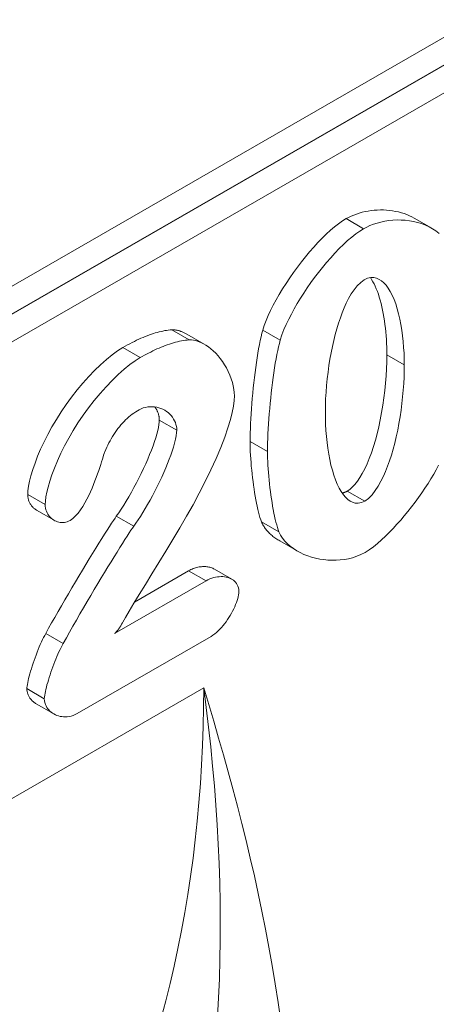
# Model space of a CAD drawing. Units: millimetres. Extents: x -8820 to 9071, y -8420 to 2324.
# Drawn here: x -8374 to -8357, y 408 to 448 of the extents above; entities that cross this region are included whole.
import ezdxf

# ---------------------------------------------------------------- set-up
doc = ezdxf.new("R2010")
doc.units = ezdxf.units.MM
doc.layers.add('SICHTBAR', color=7, linetype='Continuous', lineweight=0)

msp = doc.modelspace()

# ---------------------------------------------------------------- linework, layer by layer
at = {"layer": 'SICHTBAR', "color": 7, "lineweight": 0}
for p, q in [((-8253.195, 506.841), (-8692.237, 254.013)), ((-8692.921, 252.499), (-8253.878, 505.326)), ((-8254.512, 504.959), (-8692.985, 252.46)), ((-8693.97, 250.772), (-8255.196, 503.445)), ((-8360.984, 439.746), (-8360.284, 439.343)), ((-8358.25, 439.763), (-8357.55, 439.359)), ((-8367.983, 435.287), (-8367.283, 434.884)), ((-8364.333, 435.274), (-8363.633, 434.871)), ((-8367.378, 435.112), (-8366.678, 434.709)), ((-8369.95, 434.573), (-8369.25, 434.17)), ((-8359.354, 434.28), (-8358.654, 433.877)), ((-8368.483, 431.667), (-8367.783, 431.264)), ((-8364.842, 430.811), (-8364.142, 430.407)), ((-8373.764, 428.685), (-8373.064, 428.282)), ((-8360.941, 428.816), (-8360.241, 428.413)), ((-8373.407, 428.051), (-8372.707, 427.648)), ((-8370.209, 427.809), (-8369.509, 427.406)), ((-8364.384, 427.582), (-8363.684, 427.179)), ((-8363.649, 426.818), (-8362.949, 426.415)), ((-8369.478, 424.369), (-8367.31, 425.618)), ((-8367.31, 425.618), (-8366.61, 425.215)), ((-8366.273, 425.687), (-8365.573, 425.284)), ((-8366.61, 425.215), (-8370.277, 423.103)), ((-8373.039, 423.107), (-8372.339, 422.704)), ((-8371.778, 419.894), (-8366.402, 422.99)), ((-8465.792, 363.863), (-8366.701, 420.926)), ((-8373.799, 420.894), (-8373.099, 420.49)), ((-8373.419, 420.284), (-8372.719, 419.881))]:
    msp.add_line(p, q, dxfattribs=at)
at = {"layer": 'SICHTBAR', "color": 7, "lineweight": 0, "flags": 128}
for points in [[(-8360.984, 439.746), (-8360.889, 439.798), (-8360.788, 439.847), (-8360.682, 439.891), (-8360.573, 439.932), (-8360.46, 439.969), (-8360.344, 440.001), (-8360.225, 440.029), (-8360.104, 440.052), (-8359.982, 440.07), (-8359.859, 440.084), (-8359.735, 440.092), (-8359.611, 440.096), (-8359.487, 440.095), (-8359.364, 440.088), (-8359.242, 440.077), (-8359.121, 440.061), (-8359.002, 440.039), (-8358.885, 440.013), (-8358.771, 439.983), (-8358.659, 439.947), (-8358.551, 439.907), (-8358.447, 439.863), (-8358.346, 439.815), (-8358.25, 439.763)], [(-8364.333, 435.274), (-8364.272, 435.46), (-8364.199, 435.655), (-8364.114, 435.856), (-8364.017, 436.063), (-8363.911, 436.275), (-8363.795, 436.49), (-8363.67, 436.709), (-8363.537, 436.928), (-8363.398, 437.148), (-8363.251, 437.367), (-8363.1, 437.584), (-8362.943, 437.799), (-8362.783, 438.009), (-8362.619, 438.215), (-8362.453, 438.414), (-8362.286, 438.605), (-8362.118, 438.789), (-8361.949, 438.963), (-8361.782, 439.126), (-8361.616, 439.278), (-8361.452, 439.417), (-8361.292, 439.542), (-8361.136, 439.652), (-8360.984, 439.746)], [(-8357.258, 439.155), (-8357.381, 439.251), (-8357.516, 439.339), (-8357.658, 439.418), (-8357.807, 439.486), (-8357.961, 439.545), (-8358.12, 439.593), (-8358.282, 439.632), (-8358.446, 439.661), (-8358.611, 439.681), (-8358.777, 439.691), (-8358.943, 439.692), (-8359.109, 439.685), (-8359.272, 439.668), (-8359.434, 439.644), (-8359.592, 439.611), (-8359.746, 439.57), (-8359.892, 439.522), (-8360.031, 439.468), (-8360.162, 439.408), (-8360.284, 439.343)], [(-8360.284, 439.343), (-8360.438, 439.247), (-8360.597, 439.135), (-8360.76, 439.007), (-8360.927, 438.865), (-8361.096, 438.71), (-8361.267, 438.542), (-8361.438, 438.364), (-8361.607, 438.179), (-8361.773, 437.987), (-8361.936, 437.791), (-8362.095, 437.59), (-8362.25, 437.387), (-8362.4, 437.181), (-8362.546, 436.972), (-8362.687, 436.761), (-8362.822, 436.55), (-8362.951, 436.339), (-8363.072, 436.129), (-8363.185, 435.921), (-8363.29, 435.715), (-8363.39, 435.506), (-8363.481, 435.294), (-8363.563, 435.081), (-8363.632, 434.871)], [(-8361.82, 431.984), (-8361.817, 432.252), (-8361.808, 432.521), (-8361.793, 432.79), (-8361.772, 433.058), (-8361.746, 433.326), (-8361.714, 433.591), (-8361.677, 433.853), (-8361.635, 434.112), (-8361.589, 434.367), (-8361.537, 434.618), (-8361.481, 434.862), (-8361.421, 435.1), (-8361.357, 435.33), (-8361.29, 435.552), (-8361.218, 435.765), (-8361.143, 435.969), (-8361.065, 436.162), (-8360.98, 436.352), (-8360.885, 436.541), (-8360.78, 436.724), (-8360.666, 436.896), (-8360.539, 437.055), (-8360.402, 437.19), (-8360.259, 437.293)], [(-8360.259, 437.293), (-8360.125, 437.353), (-8359.997, 437.381), (-8359.877, 437.38), (-8359.766, 437.355), (-8359.663, 437.311), (-8359.568, 437.25), (-8359.476, 437.171), (-8359.386, 437.073), (-8359.3, 436.958), (-8359.217, 436.824), (-8359.139, 436.672), (-8359.065, 436.504), (-8358.998, 436.323), (-8358.936, 436.131), (-8358.882, 435.928), (-8358.833, 435.718), (-8358.79, 435.5), (-8358.753, 435.276), (-8358.723, 435.047), (-8358.697, 434.815), (-8358.678, 434.58), (-8358.664, 434.345), (-8358.656, 434.11), (-8358.654, 433.877)], [(-8359.354, 434.28), (-8359.355, 434.433), (-8359.358, 434.587), (-8359.364, 434.742), (-8359.372, 434.896), (-8359.383, 435.05), (-8359.396, 435.203), (-8359.411, 435.355), (-8359.429, 435.505), (-8359.449, 435.653), (-8359.472, 435.798), (-8359.497, 435.94), (-8359.524, 436.079), (-8359.553, 436.214), (-8359.585, 436.345), (-8359.619, 436.472), (-8359.655, 436.594), (-8359.693, 436.712), (-8359.733, 436.824), (-8359.775, 436.931), (-8359.819, 437.033), (-8359.865, 437.128), (-8359.913, 437.218), (-8359.962, 437.302), (-8360.013, 437.379)], [(-8369.95, 434.573), (-8369.855, 434.627), (-8369.761, 434.679), (-8369.668, 434.729), (-8369.577, 434.777), (-8369.486, 434.822), (-8369.397, 434.866), (-8369.308, 434.907), (-8369.221, 434.946), (-8369.135, 434.983), (-8369.051, 435.018), (-8368.967, 435.051), (-8368.884, 435.082), (-8368.803, 435.111), (-8368.723, 435.137), (-8368.644, 435.162), (-8368.566, 435.184), (-8368.489, 435.205), (-8368.413, 435.223), (-8368.338, 435.239), (-8368.265, 435.253), (-8368.193, 435.264), (-8368.122, 435.274), (-8368.052, 435.282), (-8367.983, 435.287)], [(-8367.983, 435.287), (-8367.96, 435.288), (-8367.937, 435.288), (-8367.914, 435.287), (-8367.89, 435.285), (-8367.866, 435.283), (-8367.842, 435.28), (-8367.817, 435.277), (-8367.793, 435.273), (-8367.768, 435.268), (-8367.743, 435.262), (-8367.717, 435.256), (-8367.692, 435.249), (-8367.666, 435.241), (-8367.64, 435.232), (-8367.615, 435.223), (-8367.588, 435.214), (-8367.562, 435.203), (-8367.536, 435.192), (-8367.51, 435.18), (-8367.483, 435.168), (-8367.457, 435.155), (-8367.431, 435.141), (-8367.404, 435.127), (-8367.378, 435.112)], [(-8364.842, 430.811), (-8364.84, 430.977), (-8364.837, 431.152), (-8364.831, 431.335), (-8364.823, 431.524), (-8364.813, 431.718), (-8364.801, 431.918), (-8364.787, 432.121), (-8364.771, 432.327), (-8364.753, 432.535), (-8364.734, 432.744), (-8364.713, 432.954), (-8364.691, 433.162), (-8364.667, 433.369), (-8364.642, 433.573), (-8364.615, 433.774), (-8364.587, 433.971), (-8364.558, 434.162), (-8364.529, 434.347), (-8364.498, 434.525), (-8364.466, 434.694), (-8364.434, 434.855), (-8364.401, 435.006), (-8364.367, 435.146), (-8364.333, 435.274)], [(-8367.283, 434.884), (-8367.36, 434.878), (-8367.437, 434.869), (-8367.516, 434.858), (-8367.595, 434.844), (-8367.675, 434.828), (-8367.755, 434.81), (-8367.836, 434.789), (-8367.917, 434.767), (-8367.998, 434.742), (-8368.08, 434.715), (-8368.162, 434.687), (-8368.245, 434.657), (-8368.328, 434.624), (-8368.411, 434.591), (-8368.494, 434.555), (-8368.578, 434.518), (-8368.662, 434.479), (-8368.746, 434.439), (-8368.83, 434.397), (-8368.914, 434.354), (-8368.998, 434.31), (-8369.082, 434.264), (-8369.166, 434.218), (-8369.25, 434.17)], [(-8365.47, 432.645), (-8365.476, 432.768), (-8365.491, 432.899), (-8365.516, 433.036), (-8365.552, 433.178), (-8365.598, 433.325), (-8365.654, 433.473), (-8365.719, 433.617), (-8365.79, 433.756), (-8365.867, 433.888), (-8365.949, 434.014), (-8366.036, 434.132), (-8366.126, 434.243), (-8366.22, 434.346), (-8366.317, 434.44), (-8366.415, 434.526), (-8366.515, 434.603), (-8366.616, 434.672), (-8366.717, 434.731), (-8366.818, 434.781), (-8366.918, 434.821), (-8367.015, 434.852), (-8367.109, 434.872), (-8367.198, 434.883), (-8367.283, 434.884)], [(-8363.632, 434.871), (-8363.667, 434.743), (-8363.701, 434.602), (-8363.734, 434.452), (-8363.766, 434.291), (-8363.798, 434.121), (-8363.829, 433.943), (-8363.858, 433.758), (-8363.887, 433.567), (-8363.915, 433.37), (-8363.942, 433.169), (-8363.967, 432.965), (-8363.991, 432.758), (-8364.013, 432.549), (-8364.034, 432.34), (-8364.053, 432.131), (-8364.071, 431.923), (-8364.087, 431.717), (-8364.101, 431.514), (-8364.113, 431.315), (-8364.123, 431.121), (-8364.131, 430.932), (-8364.137, 430.749), (-8364.14, 430.574), (-8364.142, 430.407)], [(-8373.764, 428.685), (-8373.756, 428.832), (-8373.732, 429.009), (-8373.691, 429.211), (-8373.634, 429.435), (-8373.561, 429.679), (-8373.472, 429.939), (-8373.367, 430.213), (-8373.246, 430.498), (-8373.11, 430.79), (-8372.958, 431.089), (-8372.793, 431.391), (-8372.614, 431.694), (-8372.422, 431.996), (-8372.218, 432.295), (-8372.004, 432.588), (-8371.782, 432.873), (-8371.552, 433.148), (-8371.318, 433.41), (-8371.08, 433.657), (-8370.842, 433.887), (-8370.607, 434.096), (-8370.378, 434.283), (-8370.157, 434.443), (-8369.95, 434.573)], [(-8369.25, 434.17), (-8369.448, 434.046), (-8369.662, 433.891), (-8369.89, 433.707), (-8370.13, 433.496), (-8370.377, 433.258), (-8370.623, 433.002), (-8370.864, 432.732), (-8371.098, 432.45), (-8371.325, 432.157), (-8371.542, 431.858), (-8371.747, 431.555), (-8371.939, 431.25), (-8372.117, 430.944), (-8372.283, 430.639), (-8372.435, 430.335), (-8372.573, 430.034), (-8372.694, 429.743), (-8372.796, 429.469), (-8372.881, 429.215), (-8372.948, 428.981), (-8373, 428.769), (-8373.036, 428.581), (-8373.057, 428.418), (-8373.064, 428.282)], [(-8360.941, 428.816), (-8360.841, 428.884), (-8360.74, 428.973), (-8360.638, 429.082), (-8360.537, 429.211), (-8360.437, 429.36), (-8360.338, 429.526), (-8360.242, 429.71), (-8360.149, 429.91), (-8360.059, 430.126), (-8359.973, 430.356), (-8359.891, 430.6), (-8359.814, 430.855), (-8359.742, 431.121), (-8359.676, 431.395), (-8359.615, 431.678), (-8359.561, 431.967), (-8359.512, 432.26), (-8359.47, 432.555), (-8359.434, 432.852), (-8359.405, 433.148), (-8359.382, 433.44), (-8359.366, 433.728), (-8359.357, 434.009), (-8359.354, 434.28)], [(-8358.654, 433.877), (-8358.656, 433.634), (-8358.664, 433.384), (-8358.677, 433.128), (-8358.695, 432.868), (-8358.718, 432.603), (-8358.747, 432.336), (-8358.782, 432.067), (-8358.821, 431.797), (-8358.867, 431.529), (-8358.918, 431.261), (-8358.975, 430.997), (-8359.036, 430.741), (-8359.102, 430.494), (-8359.172, 430.257), (-8359.246, 430.03), (-8359.324, 429.814), (-8359.405, 429.609), (-8359.493, 429.41), (-8359.591, 429.211), (-8359.698, 429.019), (-8359.817, 428.836), (-8359.948, 428.668), (-8360.091, 428.523), (-8360.241, 428.413)], [(-8369.949, 423.561), (-8369.846, 423.75), (-8369.698, 424.004), (-8369.51, 424.316), (-8369.29, 424.675), (-8369.043, 425.073), (-8368.778, 425.501), (-8368.501, 425.95), (-8368.219, 426.412), (-8367.938, 426.877), (-8367.662, 427.341), (-8367.393, 427.807), (-8367.131, 428.273), (-8366.879, 428.739), (-8366.639, 429.203), (-8366.413, 429.664), (-8366.204, 430.122), (-8366.014, 430.572), (-8365.856, 430.986), (-8365.729, 431.358), (-8365.631, 431.687), (-8365.56, 431.974), (-8365.51, 432.226), (-8365.48, 432.45), (-8365.47, 432.645)], [(-8370.674, 430.397), (-8370.635, 430.486), (-8370.595, 430.574), (-8370.552, 430.662), (-8370.508, 430.749), (-8370.462, 430.835), (-8370.414, 430.92), (-8370.363, 431.004), (-8370.311, 431.087), (-8370.257, 431.168), (-8370.202, 431.246), (-8370.144, 431.323), (-8370.085, 431.397), (-8370.025, 431.469), (-8369.963, 431.539), (-8369.899, 431.607), (-8369.834, 431.672), (-8369.768, 431.733), (-8369.702, 431.791), (-8369.635, 431.847), (-8369.568, 431.899), (-8369.5, 431.948), (-8369.431, 431.995), (-8369.362, 432.039), (-8369.293, 432.08)], [(-8369.293, 432.08), (-8369.217, 432.119), (-8369.133, 432.151), (-8369.044, 432.176), (-8368.95, 432.194), (-8368.856, 432.202), (-8368.763, 432.203), (-8368.673, 432.196), (-8368.587, 432.182), (-8368.503, 432.162), (-8368.421, 432.135), (-8368.342, 432.101), (-8368.266, 432.062), (-8368.195, 432.016), (-8368.127, 431.964), (-8368.063, 431.907), (-8368.005, 431.845), (-8367.954, 431.779), (-8367.909, 431.709), (-8367.87, 431.638), (-8367.839, 431.564), (-8367.815, 431.489), (-8367.797, 431.413), (-8367.787, 431.338), (-8367.783, 431.264)], [(-8368.483, 431.667), (-8368.483, 431.69), (-8368.484, 431.713), (-8368.486, 431.736), (-8368.488, 431.759), (-8368.491, 431.782), (-8368.495, 431.805), (-8368.499, 431.828), (-8368.504, 431.851), (-8368.51, 431.874), (-8368.516, 431.897), (-8368.523, 431.919), (-8368.53, 431.942), (-8368.538, 431.964), (-8368.546, 431.986), (-8368.556, 432.008), (-8368.565, 432.03), (-8368.576, 432.051), (-8368.587, 432.073), (-8368.598, 432.094), (-8368.61, 432.115), (-8368.622, 432.135), (-8368.636, 432.155), (-8368.649, 432.175), (-8368.663, 432.195)], [(-8360.241, 428.413), (-8360.374, 428.355), (-8360.5, 428.332), (-8360.618, 428.339), (-8360.727, 428.37), (-8360.826, 428.419), (-8360.919, 428.486), (-8361.009, 428.57), (-8361.096, 428.673), (-8361.181, 428.795), (-8361.262, 428.935), (-8361.34, 429.093), (-8361.413, 429.268), (-8361.479, 429.455), (-8361.54, 429.654), (-8361.594, 429.863), (-8361.642, 430.08), (-8361.685, 430.305), (-8361.721, 430.536), (-8361.752, 430.772), (-8361.777, 431.012), (-8361.796, 431.254), (-8361.81, 431.498), (-8361.818, 431.741), (-8361.82, 431.984)], [(-8370.209, 427.809), (-8370.113, 427.946), (-8370.015, 428.094), (-8369.913, 428.251), (-8369.811, 428.418), (-8369.707, 428.592), (-8369.604, 428.772), (-8369.502, 428.957), (-8369.402, 429.145), (-8369.304, 429.336), (-8369.209, 429.528), (-8369.118, 429.72), (-8369.031, 429.91), (-8368.949, 430.098), (-8368.872, 430.282), (-8368.802, 430.461), (-8368.737, 430.635), (-8368.679, 430.801), (-8368.628, 430.958), (-8368.585, 431.107), (-8368.548, 431.244), (-8368.52, 431.37), (-8368.5, 431.483), (-8368.487, 431.582), (-8368.483, 431.667)], [(-8367.783, 431.264), (-8367.789, 431.163), (-8367.806, 431.041), (-8367.835, 430.898), (-8367.874, 430.74), (-8367.921, 430.579), (-8367.972, 430.418), (-8368.028, 430.258), (-8368.088, 430.093), (-8368.155, 429.922), (-8368.227, 429.747), (-8368.305, 429.566), (-8368.387, 429.382), (-8368.475, 429.195), (-8368.568, 429.005), (-8368.663, 428.816), (-8368.76, 428.633), (-8368.857, 428.454), (-8368.954, 428.281), (-8369.051, 428.115), (-8369.146, 427.956), (-8369.241, 427.805), (-8369.333, 427.663), (-8369.422, 427.53), (-8369.509, 427.406)], [(-8364.384, 427.582), (-8364.414, 427.665), (-8364.444, 427.758), (-8364.473, 427.86), (-8364.502, 427.969), (-8364.53, 428.085), (-8364.558, 428.209), (-8364.584, 428.338), (-8364.61, 428.472), (-8364.635, 428.612), (-8364.659, 428.755), (-8364.682, 428.901), (-8364.704, 429.051), (-8364.724, 429.202), (-8364.743, 429.354), (-8364.761, 429.508), (-8364.777, 429.661), (-8364.791, 429.814), (-8364.804, 429.965), (-8364.815, 430.115), (-8364.825, 430.262), (-8364.832, 430.405), (-8364.837, 430.545), (-8364.841, 430.68), (-8364.842, 430.811)], [(-8372.063, 427.642), (-8371.951, 427.719), (-8371.843, 427.819), (-8371.741, 427.936), (-8371.645, 428.064), (-8371.556, 428.199), (-8371.472, 428.341), (-8371.393, 428.489), (-8371.318, 428.639), (-8371.248, 428.789), (-8371.184, 428.936), (-8371.124, 429.082), (-8371.067, 429.227), (-8371.013, 429.369), (-8370.963, 429.508), (-8370.916, 429.641), (-8370.874, 429.768), (-8370.835, 429.888), (-8370.8, 429.998), (-8370.768, 430.098), (-8370.741, 430.186), (-8370.718, 430.262), (-8370.699, 430.323), (-8370.684, 430.368), (-8370.674, 430.397)], [(-8364.142, 430.407), (-8364.141, 430.277), (-8364.137, 430.142), (-8364.132, 430.003), (-8364.125, 429.859), (-8364.115, 429.713), (-8364.104, 429.564), (-8364.092, 429.413), (-8364.077, 429.26), (-8364.061, 429.107), (-8364.043, 428.955), (-8364.024, 428.802), (-8364.004, 428.651), (-8363.982, 428.502), (-8363.96, 428.355), (-8363.936, 428.212), (-8363.911, 428.073), (-8363.885, 427.938), (-8363.858, 427.808), (-8363.831, 427.685), (-8363.803, 427.568), (-8363.774, 427.458), (-8363.744, 427.356), (-8363.714, 427.263), (-8363.684, 427.179)], [(-8360.224, 426.358), (-8360.059, 426.462), (-8359.893, 426.584), (-8359.728, 426.717), (-8359.567, 426.858), (-8359.41, 427.005), (-8359.253, 427.16), (-8359.099, 427.321), (-8358.947, 427.486), (-8358.798, 427.654), (-8358.651, 427.827), (-8358.506, 428.005), (-8358.362, 428.186), (-8358.221, 428.371), (-8358.084, 428.558), (-8357.95, 428.746), (-8357.822, 428.934), (-8357.699, 429.123), (-8357.582, 429.31), (-8357.471, 429.495), (-8357.369, 429.677), (-8357.275, 429.854)], [(-8373.407, 428.051), (-8373.432, 428.066), (-8373.457, 428.083), (-8373.481, 428.101), (-8373.505, 428.119), (-8373.527, 428.139), (-8373.549, 428.16), (-8373.571, 428.181), (-8373.591, 428.204), (-8373.61, 428.228), (-8373.629, 428.253), (-8373.646, 428.278), (-8373.663, 428.305), (-8373.678, 428.332), (-8373.692, 428.36), (-8373.705, 428.389), (-8373.717, 428.419), (-8373.728, 428.45), (-8373.737, 428.481), (-8373.745, 428.514), (-8373.752, 428.547), (-8373.757, 428.58), (-8373.761, 428.615), (-8373.763, 428.65), (-8373.764, 428.685)], [(-8361.146, 428.741), (-8361.137, 428.743), (-8361.128, 428.744), (-8361.12, 428.746), (-8361.111, 428.748), (-8361.103, 428.75), (-8361.094, 428.752), (-8361.085, 428.755), (-8361.077, 428.757), (-8361.068, 428.76), (-8361.06, 428.763), (-8361.051, 428.766), (-8361.043, 428.769), (-8361.034, 428.772), (-8361.026, 428.775), (-8361.017, 428.779), (-8361.009, 428.782), (-8361, 428.786), (-8360.992, 428.79), (-8360.983, 428.794), (-8360.975, 428.798), (-8360.966, 428.803), (-8360.958, 428.807), (-8360.95, 428.812), (-8360.941, 428.816)], [(-8373.064, 428.282), (-8373.061, 428.207), (-8373.051, 428.136), (-8373.035, 428.07), (-8373.014, 428.008), (-8372.989, 427.951), (-8372.96, 427.897), (-8372.927, 427.848), (-8372.892, 427.802), (-8372.853, 427.76), (-8372.811, 427.722), (-8372.767, 427.687), (-8372.72, 427.656), (-8372.671, 427.629), (-8372.62, 427.606), (-8372.567, 427.587), (-8372.514, 427.573), (-8372.459, 427.563), (-8372.403, 427.558), (-8372.348, 427.558), (-8372.292, 427.563), (-8372.236, 427.573), (-8372.18, 427.589), (-8372.122, 427.612), (-8372.063, 427.642)], [(-8373.039, 423.107), (-8372.925, 423.314), (-8372.804, 423.53), (-8372.678, 423.753), (-8372.547, 423.982), (-8372.412, 424.216), (-8372.274, 424.454), (-8372.134, 424.694), (-8371.993, 424.934), (-8371.851, 425.174), (-8371.709, 425.412), (-8371.569, 425.646), (-8371.43, 425.877), (-8371.294, 426.101), (-8371.161, 426.319), (-8371.033, 426.527), (-8370.91, 426.727), (-8370.793, 426.915), (-8370.683, 427.09), (-8370.58, 427.252), (-8370.486, 427.399), (-8370.401, 427.529), (-8370.326, 427.642), (-8370.261, 427.736), (-8370.209, 427.809)], [(-8369.509, 427.406), (-8369.56, 427.335), (-8369.621, 427.246), (-8369.693, 427.138), (-8369.775, 427.013), (-8369.865, 426.873), (-8369.963, 426.718), (-8370.068, 426.551), (-8370.18, 426.371), (-8370.298, 426.181), (-8370.421, 425.982), (-8370.548, 425.774), (-8370.679, 425.559), (-8370.812, 425.337), (-8370.95, 425.107), (-8371.092, 424.87), (-8371.235, 424.629), (-8371.38, 424.383), (-8371.525, 424.136), (-8371.668, 423.889), (-8371.81, 423.643), (-8371.95, 423.399), (-8372.085, 423.161), (-8372.215, 422.928), (-8372.339, 422.704)], [(-8363.649, 426.818), (-8363.69, 426.843), (-8363.731, 426.868), (-8363.771, 426.894), (-8363.81, 426.92), (-8363.848, 426.947), (-8363.885, 426.975), (-8363.922, 427.003), (-8363.957, 427.032), (-8363.992, 427.062), (-8364.025, 427.092), (-8364.058, 427.123), (-8364.09, 427.155), (-8364.121, 427.187), (-8364.15, 427.22), (-8364.179, 427.254), (-8364.206, 427.288), (-8364.233, 427.323), (-8364.258, 427.358), (-8364.282, 427.394), (-8364.305, 427.43), (-8364.327, 427.467), (-8364.347, 427.505), (-8364.366, 427.543), (-8364.384, 427.582)], [(-8363.684, 427.179), (-8363.619, 427.051), (-8363.54, 426.93), (-8363.448, 426.815), (-8363.344, 426.707), (-8363.229, 426.606), (-8363.103, 426.512), (-8362.969, 426.427), (-8362.827, 426.35), (-8362.679, 426.281), (-8362.526, 426.221), (-8362.37, 426.17), (-8362.21, 426.127), (-8362.048, 426.093), (-8361.884, 426.068), (-8361.718, 426.051), (-8361.552, 426.043), (-8361.385, 426.045), (-8361.22, 426.055), (-8361.055, 426.075), (-8360.893, 426.105), (-8360.73, 426.146), (-8360.562, 426.201), (-8360.393, 426.271), (-8360.224, 426.358)], [(-8367.31, 425.618), (-8367.263, 425.644), (-8367.216, 425.668), (-8367.169, 425.689), (-8367.121, 425.708), (-8367.074, 425.726), (-8367.027, 425.741), (-8366.98, 425.754), (-8366.933, 425.765), (-8366.886, 425.774), (-8366.84, 425.781), (-8366.794, 425.786), (-8366.749, 425.79), (-8366.705, 425.791), (-8366.661, 425.79), (-8366.617, 425.788), (-8366.575, 425.784), (-8366.533, 425.778), (-8366.493, 425.77), (-8366.453, 425.76), (-8366.415, 425.749), (-8366.378, 425.736), (-8366.342, 425.721), (-8366.307, 425.705), (-8366.273, 425.687)], [(-8365.289, 424.798), (-8365.294, 424.873), (-8365.307, 424.943), (-8365.327, 425.006), (-8365.354, 425.063), (-8365.385, 425.115), (-8365.422, 425.161), (-8365.463, 425.203), (-8365.509, 425.241), (-8365.559, 425.275), (-8365.613, 425.305), (-8365.672, 425.331), (-8365.733, 425.352), (-8365.797, 425.368), (-8365.864, 425.379), (-8365.933, 425.386), (-8366.004, 425.388), (-8366.076, 425.385), (-8366.149, 425.377), (-8366.223, 425.364), (-8366.299, 425.346), (-8366.376, 425.322), (-8366.453, 425.292), (-8366.531, 425.257), (-8366.61, 425.215)], [(-8366.402, 422.99), (-8366.331, 423.034), (-8366.26, 423.086), (-8366.191, 423.143), (-8366.122, 423.206), (-8366.055, 423.274), (-8365.989, 423.345), (-8365.925, 423.42), (-8365.863, 423.498), (-8365.804, 423.578), (-8365.746, 423.661), (-8365.691, 423.745), (-8365.638, 423.831), (-8365.588, 423.918), (-8365.541, 424.005), (-8365.497, 424.092), (-8365.457, 424.178), (-8365.421, 424.263), (-8365.388, 424.346), (-8365.36, 424.427), (-8365.336, 424.506), (-8365.317, 424.581), (-8365.302, 424.656), (-8365.293, 424.728), (-8365.289, 424.798)], [(-8370.277, 423.103), (-8370.261, 423.118), (-8370.245, 423.134), (-8370.229, 423.15), (-8370.214, 423.166), (-8370.198, 423.184), (-8370.183, 423.201), (-8370.169, 423.219), (-8370.154, 423.238), (-8370.14, 423.257), (-8370.126, 423.275), (-8370.112, 423.295), (-8370.098, 423.314), (-8370.085, 423.334), (-8370.072, 423.354), (-8370.059, 423.374), (-8370.046, 423.394), (-8370.033, 423.415), (-8370.02, 423.436), (-8370.008, 423.457), (-8369.996, 423.478), (-8369.984, 423.498), (-8369.972, 423.519), (-8369.96, 423.54), (-8369.949, 423.561)], [(-8373.799, 420.894), (-8373.797, 420.941), (-8373.79, 420.997), (-8373.78, 421.062), (-8373.766, 421.135), (-8373.749, 421.215), (-8373.729, 421.301), (-8373.705, 421.393), (-8373.678, 421.49), (-8373.649, 421.591), (-8373.618, 421.695), (-8373.584, 421.802), (-8373.548, 421.911), (-8373.511, 422.021), (-8373.472, 422.131), (-8373.431, 422.242), (-8373.39, 422.351), (-8373.347, 422.459), (-8373.304, 422.565), (-8373.26, 422.667), (-8373.215, 422.766), (-8373.171, 422.86), (-8373.127, 422.948), (-8373.083, 423.031), (-8373.039, 423.107)], [(-8372.339, 422.704), (-8372.381, 422.63), (-8372.424, 422.55), (-8372.467, 422.465), (-8372.51, 422.375), (-8372.553, 422.28), (-8372.595, 422.181), (-8372.637, 422.08), (-8372.679, 421.976), (-8372.72, 421.87), (-8372.759, 421.763), (-8372.797, 421.656), (-8372.834, 421.549), (-8372.87, 421.443), (-8372.903, 421.339), (-8372.935, 421.236), (-8372.964, 421.137), (-8372.991, 421.041), (-8373.015, 420.95), (-8373.037, 420.863), (-8373.056, 420.782), (-8373.071, 420.707), (-8373.084, 420.635), (-8373.094, 420.56), (-8373.099, 420.49)], [(-8373.419, 420.284), (-8373.447, 420.301), (-8373.474, 420.319), (-8373.5, 420.337), (-8373.526, 420.357), (-8373.55, 420.377), (-8373.574, 420.398), (-8373.596, 420.42), (-8373.618, 420.443), (-8373.638, 420.467), (-8373.658, 420.491), (-8373.676, 420.516), (-8373.694, 420.542), (-8373.71, 420.568), (-8373.725, 420.595), (-8373.738, 420.623), (-8373.75, 420.651), (-8373.761, 420.68), (-8373.771, 420.709), (-8373.779, 420.739), (-8373.786, 420.769), (-8373.792, 420.799), (-8373.796, 420.83), (-8373.798, 420.862), (-8373.799, 420.894)], [(-8363.611, 407.561), (-8363.717, 408.311), (-8363.831, 409.055), (-8363.953, 409.792), (-8364.082, 410.523), (-8364.219, 411.248), (-8364.363, 411.968), (-8364.513, 412.682), (-8364.67, 413.391), (-8364.832, 414.096), (-8364.999, 414.796), (-8365.172, 415.491), (-8365.35, 416.183), (-8365.532, 416.871), (-8365.718, 417.554), (-8365.908, 418.235), (-8366.102, 418.912), (-8366.299, 419.586), (-8366.499, 420.257), (-8366.701, 420.926)], [(-8366.701, 420.926), (-8366.6, 420.137), (-8366.506, 419.35), (-8366.42, 418.563), (-8366.343, 417.779), (-8366.274, 416.996), (-8366.214, 416.214), (-8366.162, 415.434), (-8366.12, 414.656), (-8366.085, 413.88), (-8366.06, 413.105), (-8366.044, 412.333), (-8366.037, 411.562), (-8366.04, 410.793), (-8366.051, 410.026), (-8366.072, 409.26), (-8366.103, 408.496), (-8366.143, 407.733)], [(-8373.099, 420.49), (-8373.093, 420.408), (-8373.078, 420.332), (-8373.056, 420.263), (-8373.028, 420.199), (-8372.995, 420.141), (-8372.957, 420.087), (-8372.917, 420.039), (-8372.872, 419.993), (-8372.823, 419.952), (-8372.771, 419.913), (-8372.715, 419.879), (-8372.656, 419.848), (-8372.595, 419.822), (-8372.531, 419.8), (-8372.464, 419.783), (-8372.395, 419.77), (-8372.323, 419.763), (-8372.25, 419.761), (-8372.175, 419.765), (-8372.098, 419.776), (-8372.02, 419.793), (-8371.94, 419.818), (-8371.86, 419.852), (-8371.778, 419.894)]]:
    msp.add_lwpolyline(points, dxfattribs=at)
at = {"layer": 'SICHTBAR', "color": 7, "lineweight": 0}
msp.add_ellipse((-8435.968, 443.388), major_axis=(58.812, -52.138), ratio=0.701857, start_param=6.052444, end_param=6.839776, dxfattribs=at)

doc.saveas('drawing.dxf')
